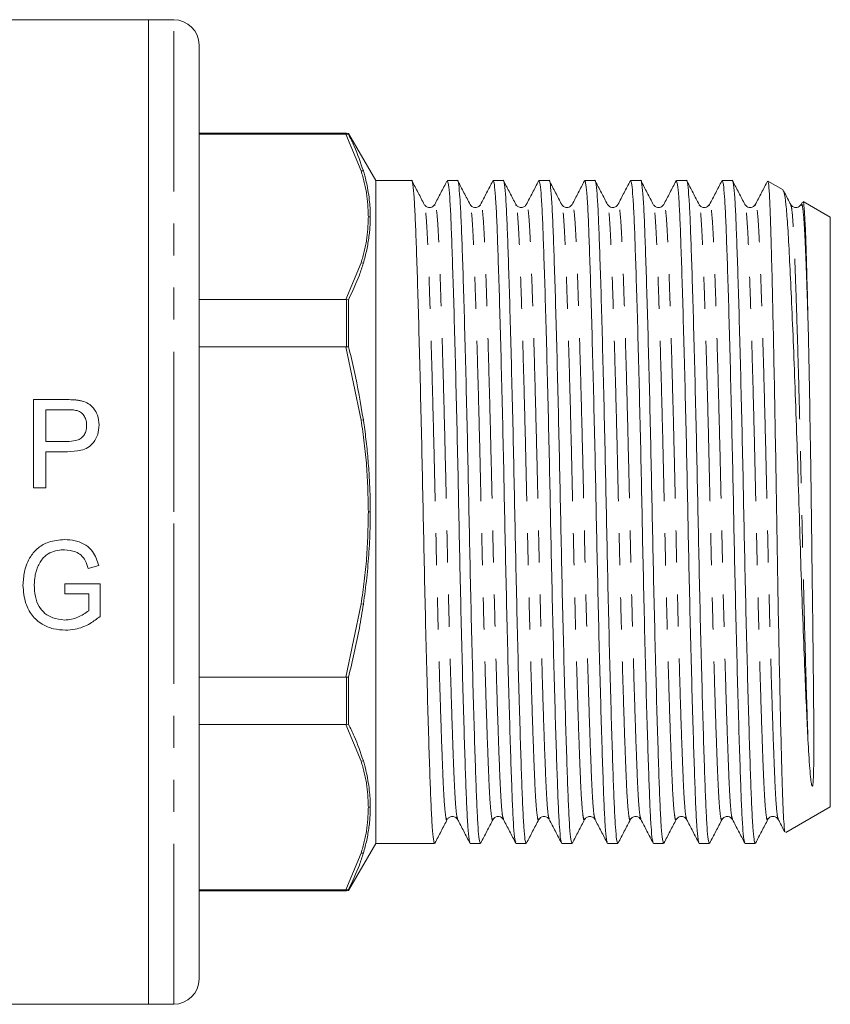
# Model space of a CAD drawing. Units: millimetres. Extents: x 137 to 271, y 91 to 261.
# Drawn here: x 181 to 213, y 179 to 218 of the extents above; entities that cross this region are included whole.
import ezdxf

# ---------------------------------------------------------------- set-up
doc = ezdxf.new("R2010")
doc.units = ezdxf.units.MM
doc.linetypes.add('PHANTOM', pattern=[12.7, 6.35, -1.27, 1.27, -1.27, 1.27, -1.27])

msp = doc.modelspace()

# ---------------------------------------------------------------- linework, layer by layer
at = {"color": 7, "linetype": 'Continuous', "lineweight": 15}
for p, q in [((185.863, 217.84), (180.263, 217.84)), ((186.863, 217.84), (185.863, 217.84)), ((185.863, 198.34), (185.863, 217.84)), ((185.863, 217.84), (185.863, 178.84)), ((187.863, 198.34), (187.863, 216.84)), ((193.708, 213.34), (187.863, 213.34)), ((194.863, 211.465), (193.783, 213.334)), ((193.783, 213.334), (193.783, 213.296)), ((193.678, 213.3), (187.863, 213.3)), ((193.678, 213.3), (193.708, 213.301)), ((193.708, 213.301), (193.783, 213.296)), ((196.284, 211.465), (194.863, 211.465)), ((194.863, 211.465), (194.863, 185.215)), ((198.098, 211.465), (197.696, 211.465)), ((199.912, 211.465), (199.51, 211.465)), ((201.726, 211.465), (201.324, 211.465)), ((203.54, 211.465), (203.138, 211.465)), ((205.354, 211.465), (204.952, 211.465)), ((207.168, 211.465), (206.766, 211.465)), ((208.982, 211.465), (208.58, 211.465)), ((210.998, 211.098), (210.393, 211.447)), ((211.76, 210.618), (211.708, 210.518)), ((212.863, 210.021), (211.794, 210.638)), ((197.197, 210.489), (197.195, 210.483)), ((199.011, 210.49), (199.009, 210.483)), ((200.413, 210.483), (200.411, 210.49)), ((207.669, 210.483), (207.667, 210.49)), ((208.081, 210.489), (208.079, 210.483)), ((209.895, 210.49), (209.893, 210.483)), ((212.863, 210.021), (212.863, 186.658)), ((187.863, 206.762), (193.678, 206.762)), ((193.708, 206.76), (193.678, 206.762)), ((193.708, 206.76), (193.783, 206.748)), ((193.783, 206.748), (193.783, 204.888)), ((193.678, 204.878), (187.863, 204.878)), ((193.678, 204.878), (193.708, 204.88)), ((193.708, 204.88), (193.783, 204.888)), ((182.589, 202.793), (181.303, 202.793)), ((181.303, 202.793), (181.303, 199.293)), ((181.797, 201.133), (181.797, 202.389)), ((181.797, 202.389), (182.632, 202.389)), ((182.641, 201.133), (181.797, 201.133)), ((181.797, 200.729), (182.654, 200.729)), ((181.797, 199.293), (181.797, 200.729)), ((181.303, 199.293), (181.797, 199.293)), ((185.863, 178.84), (185.863, 198.34)), ((187.863, 179.84), (187.863, 198.34)), ((183.477, 196.103), (183.889, 196.216)), ((183.941, 195.498), (182.55, 195.498)), ((182.55, 195.498), (182.55, 195.094)), ((183.941, 194.203), (183.941, 195.498)), ((182.55, 195.094), (183.492, 195.094)), ((183.492, 195.094), (183.492, 194.431)), ((187.863, 191.802), (193.678, 191.802)), ((193.708, 191.8), (193.678, 191.802)), ((193.708, 191.8), (193.783, 191.792)), ((193.783, 191.792), (193.783, 189.932)), ((193.708, 189.919), (193.783, 189.932)), ((193.678, 189.918), (187.863, 189.918)), ((193.678, 189.918), (193.708, 189.919)), ((211.102, 185.642), (212.863, 186.658)), ((197.692, 186.197), (197.69, 186.19)), ((201.732, 186.19), (201.731, 186.195)), ((203.134, 186.196), (203.132, 186.19)), ((203.546, 186.19), (203.544, 186.197)), ((204.948, 186.196), (204.946, 186.19)), ((205.36, 186.19), (205.358, 186.196)), ((210.39, 186.197), (210.388, 186.19)), ((193.783, 183.346), (194.863, 185.215)), ((194.863, 185.215), (197.191, 185.215)), ((198.603, 185.215), (199.005, 185.215)), ((200.417, 185.215), (200.819, 185.215)), ((202.231, 185.215), (202.633, 185.215)), ((204.045, 185.215), (204.447, 185.215)), ((205.859, 185.215), (206.261, 185.215)), ((207.673, 185.215), (208.075, 185.215)), ((209.487, 185.215), (209.889, 185.215)), ((187.863, 183.379), (193.678, 183.379)), ((187.863, 183.34), (193.708, 183.34)), ((193.708, 183.379), (193.678, 183.379)), ((193.783, 183.384), (193.708, 183.379)), ((193.783, 183.384), (193.783, 183.346)), ((163.163, 178.84), (185.863, 178.84)), ((185.863, 178.84), (186.863, 178.84))]:
    msp.add_line(p, q, dxfattribs=at)
at = {"color": 8, "linetype": 'PHANTOM', "lineweight": 0}
for p, q in [((186.863, 198.34), (186.863, 217.84)), ((193.708, 213.301), (193.708, 213.34)), ((194.285, 211.851), (193.678, 213.3)), ((194.371, 211.849), (194.285, 211.851)), ((193.678, 206.762), (194.285, 208.211)), ((194.285, 208.211), (194.371, 208.201)), ((193.708, 204.88), (193.708, 206.76)), ((194.285, 201.98), (193.678, 204.878)), ((194.371, 201.988), (194.285, 201.98)), ((186.863, 178.84), (186.863, 198.34)), ((193.678, 191.802), (194.285, 194.7)), ((194.285, 194.7), (194.371, 194.691)), ((193.708, 189.919), (193.708, 191.8)), ((194.285, 188.469), (193.678, 189.918)), ((194.371, 188.479), (194.285, 188.469)), ((193.678, 183.379), (194.285, 184.828)), ((194.285, 184.828), (194.371, 184.831)), ((193.708, 183.34), (193.708, 183.379))]:
    msp.add_line(p, q, dxfattribs=at)
at = {"color": 7, "linetype": 'Continuous', "lineweight": 15}
for centre, radius, start, end in [((186.863, 216.84), 1, 0, 90), ((193.708, 212.84), 0.5, 81.3178, 90), ((193.708, 183.84), 0.5, 270, 278.6822), ((186.863, 179.84), 1, 270, 0)]:
    msp.add_arc(centre, radius, start, end, dxfattribs=at)
for points, knots in [([(193.783, 213.296), (193.86, 213.14), (194.094, 212.662), (194.259, 212.176), (194.371, 211.849)], [0, 0, 0, 0, 0.326115, 1, 1, 1, 1]), ([(194.371, 211.85), (194.38, 211.818), (194.427, 211.659), (194.498, 211.376), (194.571, 210.996), (194.616, 210.645), (194.64, 210.324), (194.643, 210.131), (194.644, 210.034)], [0, 0, 0, 0, 0.05259, 0.262977, 0.473359, 0.683743, 0.841825, 1, 1, 1, 1]), ([(197.191, 185.216), (197.175, 185.248), (197.143, 185.31), (197.097, 185.819), (197.054, 186.597), (197.014, 187.654), (196.969, 188.976), (196.922, 190.558), (196.873, 192.352), (196.825, 194.291), (196.78, 196.298), (196.738, 198.323), (196.697, 200.348), (196.651, 202.356), (196.603, 204.297), (196.555, 206.094), (196.508, 207.679), (196.463, 209.006), (196.423, 210.064), (196.379, 210.861), (196.333, 211.325), (196.301, 211.52), (196.284, 211.464), (196.284, 211.464)], [0, 0, 0, 0, 0.050655, 0.10107, 0.150238, 0.198495, 0.24814, 0.298842, 0.349978, 0.400896, 0.450959, 0.499591, 0.548224, 0.598286, 0.649204, 0.700341, 0.751042, 0.800688, 0.848945, 0.898112, 0.948528, 0.999591, 1, 1, 1, 1]), ([(196.783, 210.52), (196.702, 210.676), (196.54, 210.987), (196.378, 211.298), (196.297, 211.454)], [0, 0, 0, 0, 0.499975, 1, 1, 1, 1]), ([(197.682, 211.45), (197.601, 211.295), (197.438, 210.983), (197.276, 210.672), (197.195, 210.516)], [0, 0, 0, 0, 0.500023, 1, 1, 1, 1]), ([(197.696, 211.464), (197.712, 211.432), (197.744, 211.369), (197.79, 210.861), (197.834, 210.082), (197.874, 209.025), (197.918, 207.703), (197.966, 206.121), (198.014, 204.328), (198.062, 202.389), (198.108, 200.381), (198.149, 198.357), (198.191, 196.332), (198.236, 194.323), (198.284, 192.382), (198.333, 190.586), (198.38, 189), (198.425, 187.675), (198.465, 186.612), (198.508, 185.832), (198.55, 185.348), (198.579, 185.285), (198.591, 185.257)], [0, 0, 0, 0, 0.051323, 0.102404, 0.15222, 0.201114, 0.251414, 0.302785, 0.354596, 0.406186, 0.456909, 0.506183, 0.555457, 0.60618, 0.65777, 0.709582, 0.760952, 0.811253, 0.860147, 0.909963, 0.961044, 1, 1, 1, 1]), ([(199.005, 185.216), (198.989, 185.248), (198.957, 185.31), (198.911, 185.819), (198.868, 186.597), (198.828, 187.654), (198.783, 188.976), (198.736, 190.558), (198.687, 192.352), (198.639, 194.291), (198.594, 196.298), (198.552, 198.323), (198.511, 200.348), (198.465, 202.356), (198.417, 204.297), (198.369, 206.094), (198.322, 207.679), (198.277, 209.006), (198.237, 210.064), (198.193, 210.861), (198.147, 211.325), (198.115, 211.52), (198.098, 211.464), (198.098, 211.464)], [0, 0, 0, 0, 0.050655, 0.10107, 0.150238, 0.198495, 0.24814, 0.298842, 0.349978, 0.400896, 0.450959, 0.499591, 0.548224, 0.598286, 0.649204, 0.700341, 0.751042, 0.800688, 0.848945, 0.898112, 0.948528, 0.999591, 1, 1, 1, 1]), ([(198.598, 210.519), (198.517, 210.675), (198.355, 210.986), (198.192, 211.297), (198.111, 211.453)], [0, 0, 0, 0, 0.499979, 1, 1, 1, 1]), ([(199.496, 211.451), (199.415, 211.295), (199.253, 210.984), (199.09, 210.672), (199.009, 210.517)], [0, 0, 0, 0, 0.500025, 1, 1, 1, 1]), ([(199.51, 211.464), (199.526, 211.432), (199.558, 211.369), (199.604, 210.861), (199.648, 210.082), (199.688, 209.025), (199.732, 207.703), (199.78, 206.121), (199.828, 204.328), (199.876, 202.389), (199.922, 200.381), (199.963, 198.357), (200.005, 196.332), (200.05, 194.323), (200.098, 192.382), (200.147, 190.586), (200.194, 189), (200.239, 187.675), (200.279, 186.612), (200.322, 185.832), (200.364, 185.349), (200.392, 185.286), (200.404, 185.258)], [0, 0, 0, 0, 0.051343, 0.102444, 0.15228, 0.201193, 0.251513, 0.302903, 0.354735, 0.406345, 0.457088, 0.506381, 0.555675, 0.606418, 0.658028, 0.709859, 0.76125, 0.81157, 0.860483, 0.910319, 0.961419, 1, 1, 1, 1]), ([(200.819, 185.216), (200.803, 185.248), (200.771, 185.31), (200.725, 185.819), (200.682, 186.597), (200.642, 187.654), (200.597, 188.976), (200.55, 190.558), (200.501, 192.352), (200.453, 194.291), (200.408, 196.298), (200.366, 198.323), (200.325, 200.348), (200.279, 202.356), (200.231, 204.297), (200.183, 206.094), (200.136, 207.679), (200.091, 209.006), (200.051, 210.064), (200.007, 210.861), (199.961, 211.325), (199.929, 211.52), (199.912, 211.464), (199.912, 211.464)], [0, 0, 0, 0, 0.050655, 0.10107, 0.150238, 0.198495, 0.24814, 0.298842, 0.349978, 0.400896, 0.450959, 0.499591, 0.548224, 0.598286, 0.649204, 0.700341, 0.751042, 0.800688, 0.848945, 0.898112, 0.948528, 0.999591, 1, 1, 1, 1]), ([(200.413, 210.516), (200.332, 210.672), (200.17, 210.983), (200.008, 211.294), (199.927, 211.45)], [0, 0, 0, 0, 0.499976, 1, 1, 1, 1]), ([(201.311, 211.452), (201.23, 211.296), (201.067, 210.985), (200.905, 210.674), (200.824, 210.518)], [0, 0, 0, 0, 0.500026, 1, 1, 1, 1]), ([(201.324, 211.464), (201.34, 211.432), (201.372, 211.369), (201.418, 210.861), (201.462, 210.082), (201.502, 209.025), (201.546, 207.703), (201.594, 206.121), (201.642, 204.328), (201.69, 202.389), (201.736, 200.381), (201.777, 198.357), (201.819, 196.332), (201.864, 194.323), (201.912, 192.382), (201.961, 190.586), (202.008, 189), (202.053, 187.675), (202.093, 186.612), (202.136, 185.832), (202.178, 185.353), (202.206, 185.289), (202.217, 185.263)], [0, 0, 0, 0, 0.051408, 0.102573, 0.152471, 0.201446, 0.251829, 0.303285, 0.355182, 0.406857, 0.457664, 0.507019, 0.556374, 0.607181, 0.658856, 0.710753, 0.762209, 0.812592, 0.861567, 0.911465, 0.96263, 1, 1, 1, 1]), ([(202.633, 185.216), (202.617, 185.248), (202.585, 185.31), (202.539, 185.819), (202.496, 186.597), (202.456, 187.654), (202.411, 188.976), (202.364, 190.558), (202.315, 192.352), (202.267, 194.291), (202.222, 196.298), (202.18, 198.323), (202.139, 200.348), (202.093, 202.356), (202.045, 204.297), (201.997, 206.094), (201.95, 207.679), (201.905, 209.006), (201.865, 210.064), (201.821, 210.861), (201.775, 211.325), (201.743, 211.52), (201.726, 211.464), (201.726, 211.464)], [0, 0, 0, 0, 0.050655, 0.10107, 0.150238, 0.198495, 0.24814, 0.298842, 0.349978, 0.400896, 0.450959, 0.499591, 0.548224, 0.598286, 0.649204, 0.700341, 0.751042, 0.800688, 0.848945, 0.898112, 0.948528, 0.999591, 1, 1, 1, 1]), ([(202.227, 210.518), (202.145, 210.674), (201.983, 210.985), (201.821, 211.296), (201.74, 211.452)], [0, 0, 0, 0, 0.499974, 1, 1, 1, 1]), ([(203.125, 211.454), (203.044, 211.298), (202.882, 210.986), (202.72, 210.675), (202.639, 210.519)], [0, 0, 0, 0, 0.500025, 1, 1, 1, 1]), ([(203.138, 211.464), (203.154, 211.432), (203.186, 211.369), (203.232, 210.861), (203.276, 210.082), (203.316, 209.025), (203.36, 207.703), (203.408, 206.121), (203.456, 204.328), (203.504, 202.389), (203.55, 200.381), (203.591, 198.357), (203.633, 196.332), (203.678, 194.323), (203.726, 192.382), (203.775, 190.586), (203.822, 189), (203.867, 187.675), (203.907, 186.612), (203.95, 185.832), (203.992, 185.354), (204.019, 185.29), (204.031, 185.264)], [0, 0, 0, 0, 0.051429, 0.102615, 0.152534, 0.201528, 0.251933, 0.303409, 0.355327, 0.407024, 0.457851, 0.507227, 0.556602, 0.60743, 0.659126, 0.711045, 0.762521, 0.812925, 0.86192, 0.911839, 0.963025, 1, 1, 1, 1]), ([(204.447, 185.216), (204.431, 185.248), (204.399, 185.31), (204.353, 185.819), (204.31, 186.597), (204.27, 187.654), (204.225, 188.976), (204.178, 190.558), (204.129, 192.352), (204.081, 194.291), (204.036, 196.298), (203.994, 198.323), (203.953, 200.348), (203.907, 202.356), (203.859, 204.297), (203.811, 206.094), (203.764, 207.679), (203.719, 209.006), (203.679, 210.064), (203.635, 210.861), (203.589, 211.325), (203.557, 211.52), (203.54, 211.464), (203.54, 211.464)], [0, 0, 0, 0, 0.050655, 0.10107, 0.150238, 0.198495, 0.24814, 0.298842, 0.349978, 0.400896, 0.450959, 0.499591, 0.548224, 0.598286, 0.649204, 0.700341, 0.751042, 0.800688, 0.848945, 0.898112, 0.948528, 0.999591, 1, 1, 1, 1]), ([(204.039, 210.52), (203.958, 210.676), (203.796, 210.987), (203.634, 211.298), (203.553, 211.454)], [0, 0, 0, 0, 0.499977, 1, 1, 1, 1]), ([(204.94, 211.454), (204.859, 211.298), (204.696, 210.987), (204.534, 210.676), (204.453, 210.52)], [0, 0, 0, 0, 0.500023, 1, 1, 1, 1]), ([(204.952, 211.464), (204.968, 211.432), (205, 211.369), (205.046, 210.861), (205.09, 210.082), (205.13, 209.025), (205.174, 207.703), (205.222, 206.121), (205.27, 204.328), (205.318, 202.389), (205.364, 200.381), (205.405, 198.357), (205.447, 196.332), (205.492, 194.323), (205.54, 192.382), (205.589, 190.586), (205.636, 189), (205.681, 187.675), (205.721, 186.612), (205.764, 185.832), (205.806, 185.352), (205.834, 185.289), (205.845, 185.262)], [0, 0, 0, 0, 0.051405, 0.102567, 0.152462, 0.201433, 0.251813, 0.303265, 0.355159, 0.406831, 0.457635, 0.506987, 0.556339, 0.607143, 0.658815, 0.710708, 0.76216, 0.812541, 0.861512, 0.911407, 0.962569, 1, 1, 1, 1]), ([(206.261, 185.216), (206.245, 185.248), (206.213, 185.31), (206.167, 185.819), (206.124, 186.597), (206.084, 187.654), (206.039, 188.976), (205.992, 190.558), (205.943, 192.352), (205.895, 194.291), (205.85, 196.298), (205.808, 198.323), (205.767, 200.348), (205.721, 202.356), (205.673, 204.297), (205.625, 206.094), (205.578, 207.679), (205.533, 209.006), (205.493, 210.064), (205.449, 210.861), (205.403, 211.325), (205.371, 211.52), (205.354, 211.464), (205.354, 211.464)], [0, 0, 0, 0, 0.050655, 0.10107, 0.150238, 0.198495, 0.24814, 0.298842, 0.349978, 0.400896, 0.450959, 0.499591, 0.548224, 0.598286, 0.649204, 0.700341, 0.751042, 0.800688, 0.848945, 0.898112, 0.948528, 0.999591, 1, 1, 1, 1]), ([(205.854, 210.518), (205.773, 210.674), (205.611, 210.985), (205.449, 211.296), (205.368, 211.452)], [0, 0, 0, 0, 0.499979, 1, 1, 1, 1]), ([(206.753, 211.453), (206.672, 211.297), (206.51, 210.986), (206.347, 210.674), (206.266, 210.519)], [0, 0, 0, 0, 0.50002, 1, 1, 1, 1]), ([(206.766, 211.464), (206.782, 211.432), (206.814, 211.369), (206.86, 210.861), (206.904, 210.082), (206.944, 209.025), (206.988, 207.703), (207.036, 206.121), (207.084, 204.328), (207.132, 202.389), (207.178, 200.381), (207.219, 198.357), (207.261, 196.332), (207.306, 194.323), (207.354, 192.382), (207.403, 190.586), (207.45, 189), (207.495, 187.675), (207.535, 186.612), (207.578, 185.832), (207.62, 185.35), (207.648, 185.287), (207.66, 185.26)], [0, 0, 0, 0, 0.051361, 0.102479, 0.152331, 0.201261, 0.251598, 0.303006, 0.354855, 0.406483, 0.457243, 0.506553, 0.555863, 0.606623, 0.658251, 0.7101, 0.761508, 0.811845, 0.860774, 0.910627, 0.961745, 1, 1, 1, 1]), ([(208.075, 185.216), (208.059, 185.248), (208.027, 185.31), (207.981, 185.819), (207.938, 186.597), (207.898, 187.654), (207.853, 188.976), (207.806, 190.558), (207.757, 192.352), (207.709, 194.291), (207.664, 196.298), (207.622, 198.323), (207.581, 200.348), (207.535, 202.356), (207.487, 204.297), (207.439, 206.094), (207.392, 207.679), (207.347, 209.006), (207.307, 210.064), (207.263, 210.861), (207.217, 211.325), (207.185, 211.52), (207.168, 211.464), (207.168, 211.464)], [0, 0, 0, 0, 0.050655, 0.10107, 0.150238, 0.198495, 0.24814, 0.298842, 0.349978, 0.400896, 0.450959, 0.499591, 0.548224, 0.598286, 0.649204, 0.700341, 0.751042, 0.800688, 0.848945, 0.898112, 0.948528, 0.999591, 1, 1, 1, 1]), ([(207.669, 210.516), (207.588, 210.672), (207.426, 210.983), (207.264, 211.294), (207.183, 211.45)], [0, 0, 0, 0, 0.499975, 1, 1, 1, 1]), ([(208.566, 211.451), (208.485, 211.295), (208.323, 210.984), (208.16, 210.672), (208.079, 210.517)], [0, 0, 0, 0, 0.500022, 1, 1, 1, 1]), ([(208.58, 211.464), (208.596, 211.432), (208.628, 211.369), (208.674, 210.861), (208.718, 210.082), (208.758, 209.025), (208.802, 207.703), (208.85, 206.121), (208.898, 204.328), (208.946, 202.389), (208.992, 200.381), (209.033, 198.357), (209.075, 196.332), (209.12, 194.323), (209.168, 192.382), (209.217, 190.586), (209.264, 189), (209.309, 187.675), (209.349, 186.612), (209.392, 185.832), (209.434, 185.348), (209.463, 185.285), (209.475, 185.257)], [0, 0, 0, 0, 0.051327, 0.102411, 0.152231, 0.201128, 0.251431, 0.302806, 0.35462, 0.406214, 0.456941, 0.506218, 0.555495, 0.606222, 0.657815, 0.70963, 0.761004, 0.811308, 0.860205, 0.910025, 0.961109, 1, 1, 1, 1]), ([(209.889, 185.216), (209.873, 185.248), (209.841, 185.31), (209.795, 185.819), (209.752, 186.597), (209.712, 187.654), (209.667, 188.976), (209.62, 190.558), (209.571, 192.352), (209.523, 194.291), (209.478, 196.298), (209.436, 198.323), (209.395, 200.348), (209.349, 202.356), (209.301, 204.297), (209.253, 206.094), (209.206, 207.679), (209.161, 209.006), (209.121, 210.064), (209.078, 210.861), (209.031, 211.325), (208.999, 211.52), (208.982, 211.464), (208.982, 211.464)], [0, 0, 0, 0, 0.050655, 0.10107, 0.150238, 0.198495, 0.24814, 0.298842, 0.349978, 0.400896, 0.450959, 0.499591, 0.548224, 0.598286, 0.649204, 0.700341, 0.751042, 0.800688, 0.848945, 0.898112, 0.948528, 0.999591, 1, 1, 1, 1]), ([(209.482, 210.518), (209.401, 210.674), (209.239, 210.985), (209.077, 211.297), (208.995, 211.452)], [0, 0, 0, 0, 0.499974, 1, 1, 1, 1]), ([(210.38, 211.45), (210.299, 211.295), (210.136, 210.983), (209.974, 210.672), (209.893, 210.516)], [0, 0, 0, 0, 0.500024, 1, 1, 1, 1]), ([(210.387, 211.436), (210.389, 211.439), (210.4, 211.465), (210.425, 211.285), (210.46, 210.811), (210.496, 209.918), (210.531, 208.693), (210.568, 207.185), (210.608, 205.418), (210.647, 203.476), (210.686, 201.374), (210.722, 199.209), (210.756, 197.002), (210.794, 194.863), (210.833, 192.814), (210.872, 190.951), (210.911, 189.287), (210.948, 187.9), (210.982, 186.794), (211.019, 186.056), (211.05, 185.678), (211.069, 185.682), (211.074, 185.683)], [0, 0, 0, 0, 0.007392, 0.04955, 0.104036, 0.160101, 0.214589, 0.270689, 0.324671, 0.380222, 0.434151, 0.489645, 0.543575, 0.599095, 0.652574, 0.707609, 0.760981, 0.8159, 0.869272, 0.924215, 0.977188, 1, 1, 1, 1]), ([(211.979, 189.323), (211.96, 189.703), (211.922, 190.471), (211.858, 191.917), (211.79, 193.629), (211.719, 195.589), (211.651, 197.65), (211.589, 199.722), (211.52, 201.785), (211.449, 203.753), (211.376, 205.603), (211.304, 207.246), (211.235, 208.655), (211.173, 209.769), (211.105, 210.568), (211.041, 211.027), (211, 211.058), (210.983, 211.071)], [0, 0, 0, 0, 0.055315, 0.111672, 0.179695, 0.249691, 0.317714, 0.387696, 0.456158, 0.52655, 0.595951, 0.667365, 0.736769, 0.808181, 0.877856, 0.949485, 1, 1, 1, 1]), ([(211.295, 210.52), (211.214, 210.676), (211.122, 210.853), (211.03, 211.03), (211.019, 211.051)], [0, 0, 0, 0, 0.880096, 1, 1, 1, 1]), ([(211.782, 210.616), (211.786, 210.621), (211.801, 210.64), (211.829, 210.394), (211.866, 209.834), (211.901, 208.888), (211.938, 207.619), (211.965, 206.523), (211.979, 205.967)], [0, 0, 0, 0, 0.060703, 0.224092, 0.410774, 0.602871, 0.798244, 1, 1, 1, 1]), ([(197.196, 210.518), (197.151, 210.465), (197.079, 210.381), (196.862, 210.412), (196.811, 210.482), (196.785, 210.518)], [0, 0, 0, 0, 0.454262, 0.719578, 1, 1, 1, 1]), ([(199.01, 210.518), (198.984, 210.482), (198.932, 210.412), (198.716, 210.381), (198.644, 210.465), (198.598, 210.518)], [0, 0, 0, 0, 0.280455, 0.545781, 1, 1, 1, 1]), ([(200.824, 210.518), (200.803, 210.489), (200.761, 210.429), (200.618, 210.383), (200.475, 210.429), (200.433, 210.489), (200.413, 210.518)], [0, 0, 0, 0, 0.247039, 0.5, 0.752961, 1, 1, 1, 1]), ([(202.638, 210.518), (202.593, 210.465), (202.521, 210.381), (202.304, 210.412), (202.253, 210.482), (202.227, 210.518)], [0, 0, 0, 0, 0.45438, 0.719666, 1, 1, 1, 1]), ([(204.452, 210.518), (204.426, 210.482), (204.374, 210.412), (204.158, 210.381), (204.086, 210.465), (204.04, 210.518)], [0, 0, 0, 0, 0.280496, 0.545835, 1, 1, 1, 1]), ([(206.266, 210.518), (206.221, 210.465), (206.149, 210.381), (205.932, 210.412), (205.881, 210.482), (205.855, 210.518)], [0, 0, 0, 0, 0.454255, 0.71957, 1, 1, 1, 1]), ([(208.08, 210.518), (208.031, 210.463), (207.955, 210.377), (207.742, 210.416), (207.693, 210.484), (207.668, 210.518)], [0, 0, 0, 0, 0.466593, 0.728717, 1, 1, 1, 1]), ([(209.894, 210.518), (209.868, 210.482), (209.816, 210.412), (209.6, 210.381), (209.528, 210.465), (209.482, 210.518)], [0, 0, 0, 0, 0.280504, 0.545844, 1, 1, 1, 1]), ([(211.708, 210.518), (211.663, 210.465), (211.591, 210.381), (211.374, 210.412), (211.323, 210.482), (211.297, 210.518)], [0, 0, 0, 0, 0.45418, 0.719514, 1, 1, 1, 1]), ([(194.644, 210.034), (194.643, 209.947), (194.641, 209.772), (194.623, 209.509), (194.585, 209.16), (194.512, 208.721), (194.418, 208.373), (194.371, 208.199)], [0, 0, 0, 0, 0.1432147, 0.2864294, 0.429644, 0.7145801, 1, 1, 1, 1]), ([(194.568, 210.031), (194.582, 210.031), (194.608, 210.032), (194.633, 210.033), (194.644, 210.034)], [0, 0, 0, 0, 0.575675, 1, 1, 1, 1]), ([(194.371, 208.201), (194.32, 208.042), (194.164, 207.554), (193.937, 207.073), (193.783, 206.748)], [0, 0, 0, 0, 0.325313, 1, 1, 1, 1]), ([(211.979, 205.967), (211.982, 205.835), (211.997, 205.177), (212.025, 203.889), (212.059, 202.034), (212.085, 200.407), (212.108, 198.755), (212.124, 197.423), (212.145, 195.783), (212.165, 194.179), (212.183, 192.671), (212.197, 191.317), (212.206, 190.315), (212.21, 189.372), (212.21, 188.668), (212.204, 188.129), (212.194, 187.792), (212.183, 187.628), (212.175, 187.55), (212.168, 187.514), (212.164, 187.498), (212.161, 187.49), (212.159, 187.486), (212.158, 187.483), (212.156, 187.481), (212.155, 187.479), (212.154, 187.478), (212.153, 187.477), (212.152, 187.476), (212.15, 187.476), (212.148, 187.476), (212.143, 187.479), (212.133, 187.498), (212.11, 187.584), (212.082, 187.804), (212.033, 188.343), (212.001, 188.923), (211.979, 189.323)], [0, 0, 0, 0, 0.019737, 0.09893, 0.178124, 0.257318, 0.296816, 0.376011, 0.41551, 0.494707, 0.573904, 0.613402, 0.685332, 0.726671, 0.773395, 0.81734, 0.840777, 0.852493, 0.857809, 0.860182, 0.861338, 0.861722, 0.86199, 0.862175, 0.862331, 0.862449, 0.862499, 0.86255, 0.862594, 0.862643, 0.862728, 0.863002, 0.864275, 0.869328, 0.889515, 0.923807, 1, 1, 1, 1]), ([(193.783, 204.888), (193.86, 204.575), (194.094, 203.617), (194.259, 202.644), (194.371, 201.988)], [0, 0, 0, 0, 0.326115, 1, 1, 1, 1]), ([(183.108, 202.76), (183.065, 202.767), (182.979, 202.78), (182.806, 202.79), (182.675, 202.792), (182.589, 202.793)], [0, 0, 0, 0, 0.250279, 0.500592, 1, 1, 1, 1]), ([(183.906, 201.787), (183.893, 201.921), (183.87, 202.161), (183.704, 202.453), (183.487, 202.642), (183.279, 202.727), (183.15, 202.752), (183.108, 202.76)], [0, 0, 0, 0, 0.291028, 0.523283, 0.715633, 0.907335, 1, 1, 1, 1]), ([(182.632, 202.389), (182.666, 202.389), (182.734, 202.388), (182.869, 202.386), (182.969, 202.369), (183.035, 202.358)], [0, 0, 0, 0, 0.250313, 0.50064, 1, 1, 1, 1]), ([(183.035, 202.358), (183.098, 202.331), (183.216, 202.279), (183.333, 202.127), (183.402, 201.957), (183.409, 201.834), (183.412, 201.773)], [0, 0, 0, 0, 0.2694474, 0.5052713, 0.7533004, 1, 1, 1, 1]), ([(183.412, 201.773), (183.407, 201.691), (183.397, 201.548), (183.305, 201.361), (183.162, 201.228), (182.931, 201.145), (182.752, 201.138), (182.641, 201.133)], [0, 0, 0, 0, 0.214297, 0.374537, 0.53584, 0.711741, 1, 1, 1, 1]), ([(182.654, 200.729), (182.831, 200.737), (183.109, 200.749), (183.472, 200.878), (183.71, 201.099), (183.876, 201.413), (183.895, 201.659), (183.906, 201.787)], [0, 0, 0, 0, 0.282674, 0.44224, 0.604116, 0.792879, 1, 1, 1, 1]), ([(194.371, 201.99), (194.38, 201.927), (194.427, 201.609), (194.498, 201.035), (194.571, 200.268), (194.616, 199.562), (194.64, 198.919), (194.643, 198.533), (194.644, 198.34)], [0, 0, 0, 0, 0.05259, 0.262976, 0.473358, 0.683741, 0.841824, 1, 1, 1, 1]), ([(194.644, 198.34), (194.643, 198.165), (194.641, 197.815), (194.623, 197.291), (194.585, 196.594), (194.512, 195.725), (194.418, 195.035), (194.371, 194.69)], [0, 0, 0, 0, 0.143215, 0.286429, 0.429644, 0.71458, 1, 1, 1, 1]), ([(194.568, 198.34), (194.582, 198.34), (194.608, 198.34), (194.633, 198.34), (194.644, 198.34)], [0, 0, 0, 0, 0.575675, 1, 1, 1, 1]), ([(182.54, 197.248), (182.325, 197.23), (181.955, 197.199), (181.483, 196.944), (181.135, 196.539), (180.928, 196.013), (180.901, 195.617), (180.89, 195.436)], [0, 0, 0, 0, 0.231377, 0.398623, 0.566548, 0.80204, 1, 1, 1, 1]), ([(183.889, 196.216), (183.827, 196.415), (183.729, 196.733), (183.364, 197.064), (182.972, 197.222), (182.679, 197.239), (182.54, 197.248)], [0, 0, 0, 0, 0.331002, 0.528267, 0.775197, 1, 1, 1, 1]), ([(181.463, 196.153), (181.529, 196.284), (181.645, 196.514), (181.947, 196.732), (182.242, 196.832), (182.442, 196.84), (182.532, 196.844)], [0, 0, 0, 0, 0.320886, 0.561868, 0.801671, 1, 1, 1, 1]), ([(182.532, 196.844), (182.682, 196.829), (182.92, 196.805), (183.205, 196.636), (183.383, 196.403), (183.443, 196.211), (183.477, 196.103)], [0, 0, 0, 0, 0.342381, 0.540163, 0.739636, 1, 1, 1, 1]), ([(181.338, 195.454), (181.344, 195.571), (181.352, 195.748), (181.402, 195.981), (181.443, 196.095), (181.463, 196.153)], [0, 0, 0, 0, 0.492502, 0.74497, 1, 1, 1, 1]), ([(180.89, 195.436), (180.91, 195.193), (180.946, 194.773), (181.224, 194.233), (181.618, 193.887), (182.09, 193.691), (182.413, 193.669), (182.575, 193.658)], [0, 0, 0, 0, 0.264418, 0.457064, 0.651033, 0.825954, 1, 1, 1, 1]), ([(182.538, 194.062), (182.378, 194.079), (182.1, 194.109), (181.746, 194.306), (181.502, 194.602), (181.359, 195), (181.345, 195.299), (181.338, 195.454)], [0, 0, 0, 0, 0.228348, 0.397392, 0.567245, 0.775036, 1, 1, 1, 1]), ([(194.371, 194.691), (194.32, 194.375), (194.164, 193.4), (193.937, 192.44), (193.783, 191.792)], [0, 0, 0, 0, 0.325313, 1, 1, 1, 1]), ([(183.492, 194.431), (183.353, 194.333), (183.143, 194.186), (182.808, 194.078), (182.629, 194.067), (182.538, 194.062)], [0, 0, 0, 0, 0.486499, 0.738171, 1, 1, 1, 1]), ([(182.575, 193.658), (182.701, 193.666), (183.042, 193.687), (183.518, 193.879), (183.814, 194.106), (183.941, 194.203)], [0, 0, 0, 0, 0.250905, 0.678928, 1, 1, 1, 1]), ([(193.783, 189.932), (193.86, 189.775), (194.094, 189.295), (194.259, 188.808), (194.371, 188.479)], [0, 0, 0, 0, 0.326114, 1, 1, 1, 1]), ([(194.371, 188.48), (194.38, 188.449), (194.427, 188.289), (194.498, 187.999), (194.571, 187.611), (194.616, 187.257), (194.64, 186.935), (194.643, 186.742), (194.644, 186.646)], [0, 0, 0, 0, 0.05259, 0.262977, 0.473359, 0.683743, 0.841825, 1, 1, 1, 1]), ([(194.644, 186.646), (194.643, 186.558), (194.641, 186.383), (194.623, 186.121), (194.585, 185.774), (194.512, 185.344), (194.418, 185.001), (194.371, 184.83)], [0, 0, 0, 0, 0.143215, 0.28643, 0.429644, 0.71458, 1, 1, 1, 1]), ([(194.568, 186.649), (194.582, 186.648), (194.608, 186.648), (194.633, 186.646), (194.644, 186.646)], [0, 0, 0, 0, 0.575675, 1, 1, 1, 1]), ([(197.205, 185.229), (197.287, 185.385), (197.449, 185.696), (197.611, 186.008), (197.692, 186.163)], [0, 0, 0, 0, 0.5000251, 1, 1, 1, 1]), ([(197.692, 186.162), (197.712, 186.191), (197.754, 186.251), (197.897, 186.297), (198.04, 186.251), (198.082, 186.191), (198.103, 186.162)], [0, 0, 0, 0, 0.247039, 0.5, 0.75296, 1, 1, 1, 1]), ([(198.104, 186.16), (198.185, 186.004), (198.347, 185.693), (198.51, 185.381), (198.591, 185.226)], [0, 0, 0, 0, 0.499977, 1, 1, 1, 1]), ([(199.018, 185.227), (199.099, 185.382), (199.262, 185.694), (199.424, 186.005), (199.505, 186.161)], [0, 0, 0, 0, 0.500025, 1, 1, 1, 1]), ([(199.506, 186.162), (199.532, 186.198), (199.583, 186.268), (199.8, 186.299), (199.872, 186.215), (199.917, 186.162)], [0, 0, 0, 0, 0.280382, 0.545684, 1, 1, 1, 1]), ([(199.918, 186.16), (199.999, 186.005), (200.161, 185.693), (200.323, 185.382), (200.404, 185.226)], [0, 0, 0, 0, 0.499978, 1, 1, 1, 1]), ([(200.832, 185.226), (200.913, 185.381), (201.075, 185.693), (201.237, 186.004), (201.318, 186.16)], [0, 0, 0, 0, 0.500022, 1, 1, 1, 1]), ([(201.319, 186.162), (201.365, 186.215), (201.437, 186.299), (201.653, 186.268), (201.705, 186.198), (201.731, 186.162)], [0, 0, 0, 0, 0.454186, 0.71952, 1, 1, 1, 1]), ([(201.73, 186.163), (201.812, 186.007), (201.974, 185.696), (202.136, 185.384), (202.217, 185.229)], [0, 0, 0, 0, 0.499978, 1, 1, 1, 1]), ([(202.647, 185.229), (202.729, 185.385), (202.891, 185.696), (203.053, 186.007), (203.134, 186.163)], [0, 0, 0, 0, 0.500022, 1, 1, 1, 1]), ([(203.134, 186.162), (203.154, 186.191), (203.196, 186.251), (203.339, 186.297), (203.482, 186.251), (203.524, 186.191), (203.545, 186.162)], [0, 0, 0, 0, 0.247039, 0.5, 0.752962, 1, 1, 1, 1]), ([(203.544, 186.163), (203.625, 186.008), (203.787, 185.696), (203.95, 185.385), (204.031, 185.229)], [0, 0, 0, 0, 0.499976, 1, 1, 1, 1]), ([(204.461, 185.229), (204.542, 185.385), (204.705, 185.696), (204.867, 186.007), (204.948, 186.163)], [0, 0, 0, 0, 0.500025, 1, 1, 1, 1]), ([(204.947, 186.162), (204.974, 186.198), (205.025, 186.268), (205.242, 186.299), (205.314, 186.215), (205.359, 186.162)], [0, 0, 0, 0, 0.280278, 0.545547, 1, 1, 1, 1]), ([(205.358, 186.163), (205.44, 186.007), (205.602, 185.696), (205.764, 185.384), (205.845, 185.229)], [0, 0, 0, 0, 0.499976, 1, 1, 1, 1]), ([(206.274, 185.226), (206.355, 185.382), (206.517, 185.693), (206.68, 186.005), (206.761, 186.16)], [0, 0, 0, 0, 0.500024, 1, 1, 1, 1]), ([(206.761, 186.162), (206.807, 186.215), (206.879, 186.299), (207.095, 186.268), (207.147, 186.198), (207.173, 186.162)], [0, 0, 0, 0, 0.454154, 0.719496, 1, 1, 1, 1]), ([(207.173, 186.161), (207.254, 186.005), (207.417, 185.694), (207.579, 185.383), (207.66, 185.227)], [0, 0, 0, 0, 0.499975, 1, 1, 1, 1]), ([(208.088, 185.226), (208.169, 185.382), (208.331, 185.693), (208.493, 186.004), (208.575, 186.16)], [0, 0, 0, 0, 0.500023, 1, 1, 1, 1]), ([(208.576, 186.162), (208.602, 186.198), (208.653, 186.268), (208.87, 186.299), (208.942, 186.215), (208.987, 186.162)], [0, 0, 0, 0, 0.280463, 0.545789, 1, 1, 1, 1]), ([(208.988, 186.16), (209.069, 186.004), (209.231, 185.693), (209.394, 185.382), (209.475, 185.226)], [0, 0, 0, 0, 0.499975, 1, 1, 1, 1]), ([(209.904, 185.229), (209.985, 185.385), (210.147, 185.696), (210.309, 186.008), (210.39, 186.163)], [0, 0, 0, 0, 0.500024, 1, 1, 1, 1]), ([(210.389, 186.162), (210.412, 186.193), (210.457, 186.256), (210.607, 186.297), (210.743, 186.245), (210.782, 186.189), (210.801, 186.162)], [0, 0, 0, 0, 0.257055, 0.51368, 0.762955, 1, 1, 1, 1]), ([(210.802, 186.16), (210.883, 186.004), (210.967, 185.842), (211.052, 185.68), (211.056, 185.673)], [0, 0, 0, 0, 0.959071, 1, 1, 1, 1]), ([(194.371, 184.831), (194.32, 184.673), (194.164, 184.186), (193.937, 183.707), (193.783, 183.384)], [0, 0, 0, 0, 0.325313, 1, 1, 1, 1])]:
    msp.add_open_spline(points, degree=3, knots=knots, dxfattribs=at)
at = {"color": 8, "linetype": 'PHANTOM', "lineweight": 0}
for points, knots in [([(194.285, 211.851), (194.368, 211.549), (194.532, 210.945), (194.556, 210.336), (194.568, 210.031)], [0, 0, 0, 0, 0.500499, 1, 1, 1, 1]), ([(197.69, 186.19), (197.686, 186.173), (197.665, 186.095), (197.629, 186.266), (197.582, 186.704), (197.539, 187.439), (197.499, 188.42), (197.454, 189.649), (197.407, 191.12), (197.359, 192.787), (197.311, 194.589), (197.265, 196.454), (197.224, 198.335), (197.182, 200.216), (197.137, 202.081), (197.089, 203.883), (197.04, 205.551), (196.993, 207.023), (196.948, 208.253), (196.908, 209.239), (196.865, 209.962), (196.823, 210.407), (196.795, 210.464), (196.783, 210.489)], [0, 0, 0, 0, 0.013577, 0.064657, 0.115088, 0.164271, 0.212543, 0.262204, 0.312922, 0.364075, 0.415009, 0.465087, 0.513735, 0.562382, 0.612461, 0.663395, 0.714548, 0.765266, 0.814927, 0.863198, 0.912381, 0.962813, 1, 1, 1, 1]), ([(198.104, 186.191), (198.092, 186.215), (198.064, 186.273), (198.022, 186.718), (197.979, 187.441), (197.939, 188.427), (197.894, 189.657), (197.847, 191.128), (197.799, 192.797), (197.751, 194.599), (197.705, 196.464), (197.664, 198.345), (197.622, 200.226), (197.576, 202.091), (197.529, 203.893), (197.48, 205.56), (197.433, 207.03), (197.388, 208.26), (197.348, 209.241), (197.305, 209.975), (197.258, 210.414), (197.222, 210.585), (197.201, 210.506), (197.197, 210.489)], [0, 0, 0, 0, 0.037202, 0.087623, 0.136794, 0.185056, 0.234705, 0.285412, 0.336553, 0.387476, 0.437544, 0.48618, 0.534817, 0.584884, 0.635807, 0.686949, 0.737655, 0.787305, 0.835566, 0.884738, 0.935158, 0.986227, 1, 1, 1, 1]), ([(199.505, 186.192), (199.5, 186.175), (199.48, 186.094), (199.443, 186.266), (199.396, 186.704), (199.353, 187.439), (199.313, 188.42), (199.268, 189.649), (199.221, 191.12), (199.173, 192.787), (199.125, 194.589), (199.079, 196.454), (199.038, 198.335), (198.996, 200.216), (198.951, 202.081), (198.903, 203.883), (198.854, 205.551), (198.807, 207.023), (198.762, 208.253), (198.722, 209.239), (198.679, 209.962), (198.637, 210.405), (198.61, 210.463), (198.598, 210.487)], [0, 0, 0, 0, 0.014393, 0.065461, 0.115881, 0.165052, 0.213312, 0.262962, 0.313667, 0.364808, 0.415731, 0.465797, 0.514433, 0.563069, 0.613136, 0.664058, 0.715199, 0.765905, 0.815554, 0.863815, 0.912986, 0.963406, 1, 1, 1, 1]), ([(199.918, 186.192), (199.906, 186.216), (199.878, 186.274), (199.836, 186.718), (199.793, 187.441), (199.753, 188.427), (199.708, 189.657), (199.661, 191.128), (199.613, 192.797), (199.565, 194.599), (199.519, 196.464), (199.478, 198.345), (199.436, 200.226), (199.39, 202.091), (199.343, 203.893), (199.294, 205.56), (199.247, 207.03), (199.202, 208.26), (199.162, 209.241), (199.119, 209.975), (199.072, 210.414), (199.036, 210.585), (199.015, 210.506), (199.011, 210.49)], [0, 0, 0, 0, 0.036896, 0.087334, 0.136524, 0.184803, 0.234471, 0.285196, 0.336356, 0.387298, 0.437383, 0.486037, 0.534692, 0.584777, 0.635719, 0.686879, 0.737604, 0.787272, 0.83555, 0.88474, 0.935179, 0.986266, 1, 1, 1, 1]), ([(201.318, 186.191), (201.314, 186.174), (201.294, 186.094), (201.257, 186.266), (201.21, 186.704), (201.167, 187.439), (201.127, 188.42), (201.082, 189.649), (201.035, 191.12), (200.987, 192.787), (200.939, 194.589), (200.893, 196.454), (200.852, 198.335), (200.81, 200.216), (200.765, 202.081), (200.717, 203.883), (200.668, 205.551), (200.621, 207.023), (200.576, 208.253), (200.536, 209.239), (200.493, 209.961), (200.452, 210.402), (200.424, 210.459), (200.413, 210.483)], [0, 0, 0, 0, 0.013873, 0.065046, 0.11557, 0.164843, 0.213203, 0.262955, 0.313765, 0.365011, 0.416039, 0.466208, 0.514945, 0.563681, 0.613851, 0.664878, 0.716125, 0.766935, 0.816687, 0.865047, 0.914319, 0.964843, 1, 1, 1, 1]), ([(201.731, 186.195), (201.719, 186.219), (201.692, 186.277), (201.65, 186.718), (201.607, 187.441), (201.567, 188.427), (201.522, 189.657), (201.475, 191.128), (201.427, 192.797), (201.379, 194.599), (201.333, 196.464), (201.292, 198.345), (201.25, 200.226), (201.204, 202.091), (201.157, 203.893), (201.108, 205.56), (201.061, 207.03), (201.016, 208.26), (200.976, 209.241), (200.933, 209.975), (200.886, 210.414), (200.849, 210.585), (200.829, 210.504), (200.824, 210.486)], [0, 0, 0, 0, 0.0356518, 0.0860911, 0.1352816, 0.183561, 0.2332298, 0.2839553, 0.3351163, 0.3860586, 0.4361447, 0.4847998, 0.5334548, 0.583541, 0.6344833, 0.6856442, 0.7363697, 0.7860385, 0.8343179, 0.8835084, 0.9339478, 0.9850356, 1, 1, 1, 1]), ([(203.132, 186.19), (203.128, 186.173), (203.107, 186.095), (203.071, 186.266), (203.024, 186.704), (202.981, 187.439), (202.941, 188.42), (202.896, 189.649), (202.849, 191.12), (202.801, 192.787), (202.753, 194.589), (202.707, 196.454), (202.666, 198.335), (202.624, 200.216), (202.579, 202.081), (202.531, 203.883), (202.482, 205.551), (202.435, 207.023), (202.39, 208.253), (202.35, 209.239), (202.307, 209.961), (202.265, 210.404), (202.238, 210.461), (202.226, 210.485)], [0, 0, 0, 0, 0.013599, 0.064737, 0.115227, 0.164466, 0.212793, 0.262511, 0.313287, 0.364498, 0.415491, 0.465627, 0.51433, 0.563033, 0.613169, 0.664162, 0.715373, 0.766149, 0.815867, 0.864194, 0.913434, 0.963923, 1, 1, 1, 1]), ([(203.544, 186.197), (203.533, 186.22), (203.506, 186.278), (203.464, 186.719), (203.421, 187.441), (203.381, 188.427), (203.336, 189.657), (203.289, 191.128), (203.241, 192.797), (203.193, 194.599), (203.147, 196.464), (203.106, 198.345), (203.064, 200.226), (203.018, 202.091), (202.971, 203.893), (202.922, 205.56), (202.875, 207.03), (202.83, 208.26), (202.79, 209.241), (202.747, 209.975), (202.7, 210.414), (202.664, 210.585), (202.643, 210.506), (202.639, 210.488)], [0, 0, 0, 0, 0.035226, 0.08573, 0.134983, 0.183324, 0.233056, 0.283846, 0.335073, 0.38608, 0.43623, 0.484947, 0.533664, 0.583814, 0.634822, 0.686048, 0.736838, 0.78657, 0.834911, 0.884165, 0.934668, 0.985821, 1, 1, 1, 1]), ([(204.946, 186.19), (204.942, 186.173), (204.921, 186.094), (204.885, 186.266), (204.838, 186.704), (204.795, 187.439), (204.755, 188.42), (204.71, 189.649), (204.663, 191.12), (204.615, 192.787), (204.567, 194.589), (204.521, 196.454), (204.48, 198.335), (204.438, 200.216), (204.393, 202.081), (204.345, 203.883), (204.296, 205.551), (204.249, 207.023), (204.204, 208.253), (204.164, 209.239), (204.121, 209.962), (204.079, 210.407), (204.051, 210.465), (204.039, 210.489)], [0, 0, 0, 0, 0.013721, 0.064788, 0.115208, 0.164379, 0.212639, 0.262288, 0.312993, 0.364134, 0.415056, 0.465122, 0.513758, 0.562394, 0.61246, 0.663382, 0.714522, 0.765228, 0.814877, 0.863137, 0.912308, 0.962727, 1, 1, 1, 1]), ([(205.358, 186.196), (205.347, 186.219), (205.32, 186.277), (205.278, 186.718), (205.235, 187.441), (205.195, 188.427), (205.15, 189.657), (205.103, 191.128), (205.055, 192.797), (205.007, 194.599), (204.961, 196.464), (204.92, 198.345), (204.878, 200.226), (204.832, 202.091), (204.785, 203.893), (204.736, 205.56), (204.689, 207.03), (204.644, 208.26), (204.604, 209.241), (204.561, 209.975), (204.514, 210.414), (204.478, 210.585), (204.457, 210.506), (204.453, 210.489)], [0, 0, 0, 0, 0.035648, 0.0861453, 0.1353922, 0.183727, 0.2334528, 0.2842366, 0.3354562, 0.3864569, 0.4366005, 0.4853114, 0.5340223, 0.5841659, 0.6351667, 0.6863863, 0.73717, 0.7868958, 0.8352306, 0.8844776, 0.9349748, 0.9861213, 1, 1, 1, 1]), ([(206.761, 186.192), (206.756, 186.174), (206.736, 186.094), (206.699, 186.266), (206.652, 186.704), (206.609, 187.439), (206.569, 188.42), (206.524, 189.649), (206.477, 191.12), (206.429, 192.787), (206.381, 194.589), (206.335, 196.454), (206.294, 198.335), (206.252, 200.216), (206.207, 202.081), (206.159, 203.883), (206.11, 205.551), (206.063, 207.023), (206.018, 208.253), (205.978, 209.239), (205.935, 209.961), (205.893, 210.404), (205.866, 210.462), (205.854, 210.486)], [0, 0, 0, 0, 0.014206, 0.065302, 0.115749, 0.164947, 0.213234, 0.26291, 0.313644, 0.364813, 0.415763, 0.465857, 0.514519, 0.563182, 0.613276, 0.664226, 0.715395, 0.766128, 0.815804, 0.864091, 0.913289, 0.963736, 1, 1, 1, 1]), ([(207.173, 186.193), (207.162, 186.217), (207.134, 186.275), (207.092, 186.718), (207.049, 187.441), (207.009, 188.427), (206.964, 189.657), (206.917, 191.128), (206.869, 192.797), (206.821, 194.599), (206.775, 196.464), (206.734, 198.345), (206.692, 200.226), (206.646, 202.091), (206.599, 203.893), (206.55, 205.56), (206.503, 207.03), (206.458, 208.26), (206.418, 209.241), (206.375, 209.975), (206.328, 210.414), (206.292, 210.585), (206.271, 210.505), (206.266, 210.487)], [0, 0, 0, 0, 0.036432, 0.086849, 0.136018, 0.184277, 0.233924, 0.284627, 0.335766, 0.386686, 0.43675, 0.485384, 0.534017, 0.584082, 0.635002, 0.68614, 0.736844, 0.786491, 0.834749, 0.883918, 0.934335, 0.985401, 1, 1, 1, 1]), ([(208.574, 186.191), (208.57, 186.174), (208.55, 186.094), (208.513, 186.266), (208.466, 186.704), (208.423, 187.439), (208.383, 188.42), (208.338, 189.649), (208.291, 191.12), (208.243, 192.787), (208.195, 194.589), (208.149, 196.454), (208.108, 198.335), (208.066, 200.216), (208.021, 202.081), (207.973, 203.883), (207.924, 205.551), (207.877, 207.023), (207.832, 208.253), (207.792, 209.239), (207.749, 209.961), (207.708, 210.402), (207.68, 210.459), (207.669, 210.483)], [0, 0, 0, 0, 0.014015, 0.06518, 0.115695, 0.16496, 0.213312, 0.263056, 0.313858, 0.365096, 0.416115, 0.466276, 0.515005, 0.563733, 0.613895, 0.664914, 0.716152, 0.766954, 0.816697, 0.865049, 0.914314, 0.964829, 1, 1, 1, 1]), ([(208.988, 186.191), (208.976, 186.215), (208.948, 186.273), (208.906, 186.718), (208.863, 187.441), (208.823, 188.427), (208.778, 189.657), (208.731, 191.128), (208.683, 192.797), (208.635, 194.599), (208.589, 196.464), (208.548, 198.345), (208.506, 200.226), (208.46, 202.091), (208.413, 203.893), (208.364, 205.56), (208.317, 207.03), (208.272, 208.26), (208.232, 209.241), (208.189, 209.975), (208.142, 210.414), (208.106, 210.585), (208.085, 210.506), (208.081, 210.489)], [0, 0, 0, 0, 0.037122, 0.087544, 0.136717, 0.18498, 0.234632, 0.28534, 0.336483, 0.387408, 0.437477, 0.486115, 0.534753, 0.584822, 0.635747, 0.68689, 0.737598, 0.78725, 0.835512, 0.884686, 0.935108, 0.986178, 1, 1, 1, 1]), ([(210.388, 186.19), (210.384, 186.173), (210.363, 186.095), (210.327, 186.266), (210.28, 186.704), (210.237, 187.439), (210.197, 188.42), (210.152, 189.649), (210.105, 191.12), (210.057, 192.787), (210.009, 194.589), (209.963, 196.454), (209.922, 198.335), (209.88, 200.216), (209.835, 202.081), (209.787, 203.883), (209.738, 205.551), (209.691, 207.023), (209.646, 208.253), (209.606, 209.239), (209.563, 209.961), (209.521, 210.404), (209.494, 210.462), (209.482, 210.486)], [0, 0, 0, 0, 0.013635, 0.06476, 0.115236, 0.164462, 0.212777, 0.262481, 0.313244, 0.364442, 0.415421, 0.465544, 0.514234, 0.562925, 0.613047, 0.664027, 0.715225, 0.765987, 0.815692, 0.864007, 0.913233, 0.963709, 1, 1, 1, 1]), ([(210.802, 186.191), (210.79, 186.216), (210.762, 186.273), (210.72, 186.718), (210.677, 187.441), (210.637, 188.427), (210.592, 189.657), (210.545, 191.128), (210.497, 192.797), (210.449, 194.599), (210.403, 196.464), (210.362, 198.345), (210.32, 200.226), (210.274, 202.091), (210.227, 203.893), (210.178, 205.56), (210.131, 207.03), (210.086, 208.26), (210.046, 209.241), (210.003, 209.975), (209.956, 210.414), (209.92, 210.585), (209.899, 210.506), (209.895, 210.49)], [0, 0, 0, 0, 0.0370783, 0.0875071, 0.1366874, 0.1849568, 0.2346152, 0.2853302, 0.3364805, 0.3874122, 0.4374879, 0.4861328, 0.5347777, 0.5848535, 0.6357852, 0.6869354, 0.7376504, 0.7873089, 0.8355782, 0.8847585, 0.9351874, 0.9862646, 1, 1, 1, 1]), ([(211.979, 189.323), (211.975, 189.44), (211.955, 189.998), (211.919, 191.121), (211.871, 192.787), (211.823, 194.589), (211.777, 196.454), (211.736, 198.335), (211.694, 200.216), (211.649, 202.081), (211.601, 203.883), (211.552, 205.551), (211.505, 207.023), (211.46, 208.253), (211.42, 209.239), (211.377, 209.962), (211.335, 210.407), (211.307, 210.465), (211.295, 210.489)], [0, 0, 0, 0, 0.01784, 0.0853433, 0.1534258, 0.2212175, 0.2878698, 0.3526177, 0.4173656, 0.4840179, 0.5518096, 0.6198922, 0.6873954, 0.7534923, 0.8177403, 0.8832007, 0.9503231, 1, 1, 1, 1]), ([(211.979, 205.967), (211.967, 206.32), (211.941, 207.154), (211.9, 208.258), (211.86, 209.241), (211.817, 209.975), (211.77, 210.414), (211.733, 210.586), (211.713, 210.504), (211.708, 210.485)], [0, 0, 0, 0, 0.121511, 0.286882, 0.447627, 0.611405, 0.779342, 0.949437, 1, 1, 1, 1]), ([(194.568, 210.031), (194.556, 209.727), (194.532, 209.117), (194.368, 208.513), (194.285, 208.211)], [0, 0, 0, 0, 0.499501, 1, 1, 1, 1]), ([(194.285, 201.98), (194.368, 201.375), (194.532, 200.167), (194.556, 198.949), (194.568, 198.34)], [0, 0, 0, 0, 0.500499, 1, 1, 1, 1]), ([(194.568, 198.34), (194.556, 197.731), (194.532, 196.512), (194.368, 195.304), (194.285, 194.7)], [0, 0, 0, 0, 0.499501, 1, 1, 1, 1]), ([(194.285, 188.469), (194.368, 188.166), (194.532, 187.562), (194.556, 186.953), (194.568, 186.649)], [0, 0, 0, 0, 0.500499, 1, 1, 1, 1]), ([(194.568, 186.649), (194.556, 186.344), (194.532, 185.735), (194.368, 185.131), (194.285, 184.828)], [0, 0, 0, 0, 0.499501, 1, 1, 1, 1])]:
    msp.add_open_spline(points, degree=3, knots=knots, dxfattribs=at)

doc.saveas('drawing.dxf')
